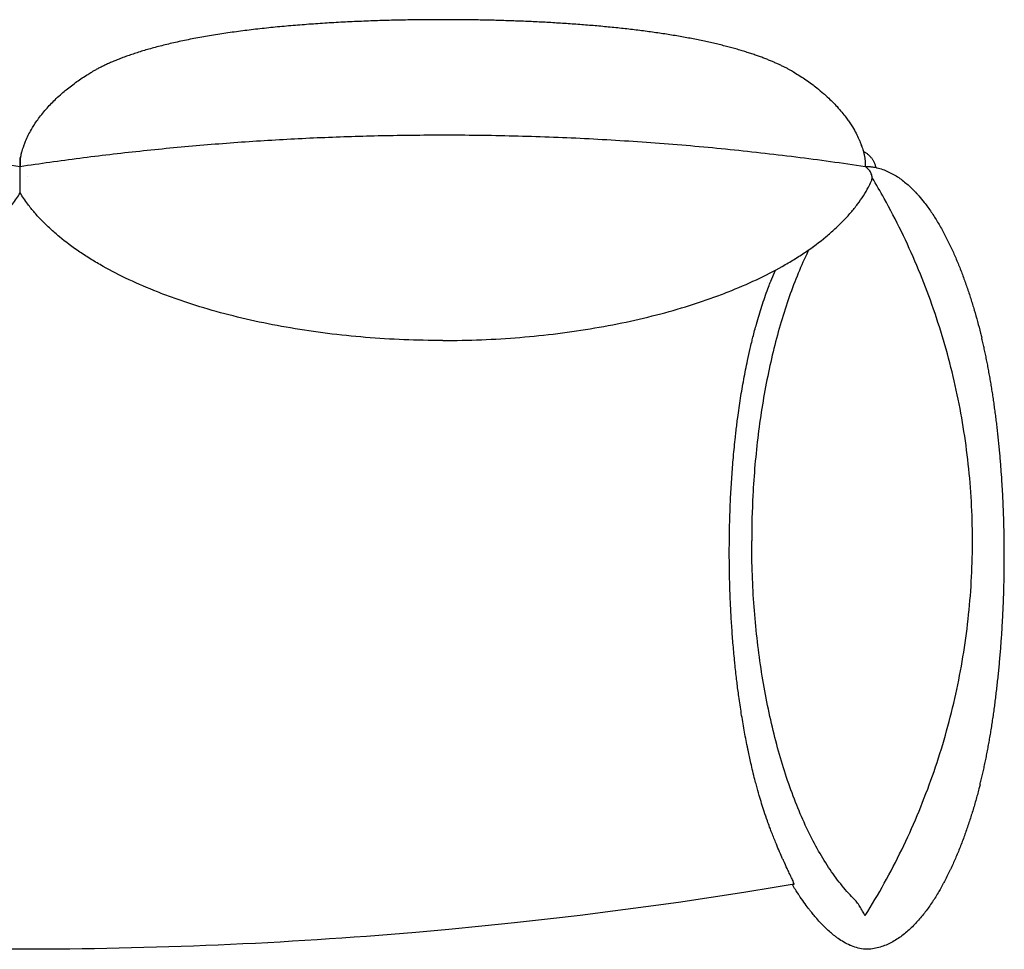
# Model space of a CAD drawing. Units: inches. Extents: x 133 to 411, y 65 to 251.
# Drawn here: x 221 to 308, y 65 to 148 of the extents above; entities that cross this region are included whole.
import ezdxf

# ---------------------------------------------------------------- set-up
doc = ezdxf.new("R2010")
doc.units = ezdxf.units.IN
doc.header["$MEASUREMENT"] = 0

# ---------------------------------------------------------------- blocks, each defined once
blk = doc.blocks.new('Bros-Sofa-top')
for p, q in [((-0.75, 69.506), (-0.75, 69.505)), ((-0.75, 69.505), (-0.749, 69.504)), ((-0.749, 69.504), (-0.749, 69.503)), ((-0.749, 69.503), (-0.749, 69.502)), ((-0.749, 69.502), (-0.749, 69.501)), ((-0.749, 69.502), (-0.749, 69.502)), ((74.25, 69.506), (74.25, 69.505)), ((74.25, 69.505), (74.251, 69.504)), ((74.251, 69.504), (74.251, 69.503)), ((74.251, 69.503), (74.251, 69.502)), ((74.251, 69.502), (74.251, 69.502)), ((65.867, 59.308), (66.293, 60.299)), ((66.36, 5.511), (63.467, 5.043)), ((67.78, 5.751), (66.36, 5.511)), ((60.571, 4.596), (57.671, 4.169)), ((63.467, 5.043), (60.571, 4.596)), ((54.768, 3.764), (51.863, 3.378)), ((57.671, 4.169), (54.768, 3.764)), ((46.043, 2.67), (43.13, 2.347)), ((48.954, 3.014), (46.043, 2.67)), ((51.863, 3.378), (48.954, 3.014)), ((37.297, 1.763), (34.377, 1.502)), ((40.214, 2.044), (37.297, 1.763)), ((43.13, 2.347), (40.214, 2.044))]:
    blk.add_line(p, q)
blk.add_lwpolyline([(-0.751, 67.155), (-0.751, 69.499)])
for points, knots in [([(67.885, 77.88), (67.824, 77.916), (67.689, 77.994), (67.468, 78.115), (67.223, 78.243), (66.963, 78.374), (66.687, 78.506), (66.396, 78.64), (66.088, 78.775), (65.764, 78.911), (65.422, 79.047), (65.063, 79.184), (64.686, 79.321), (64.293, 79.457), (63.88, 79.593), (63.45, 79.728), (63.003, 79.862), (62.538, 79.994), (62.056, 80.123), (61.558, 80.251), (61.045, 80.376), (60.516, 80.498), (59.974, 80.617), (59.416, 80.733), (58.846, 80.845), (58.265, 80.953), (57.671, 81.058), (57.068, 81.159), (56.455, 81.256), (55.832, 81.349), (55.202, 81.438), (54.564, 81.523), (53.919, 81.604), (53.268, 81.681), (52.612, 81.754), (51.95, 81.824), (51.283, 81.89), (50.612, 81.952), (49.938, 82.01), (49.26, 82.065), (48.578, 82.117), (47.895, 82.165), (47.209, 82.21), (46.52, 82.252), (45.83, 82.291), (45.137, 82.326), (44.443, 82.359), (43.748, 82.388), (43.051, 82.415), (42.354, 82.438), (41.655, 82.459), (40.956, 82.477), (40.255, 82.492), (39.557, 82.504), (38.848, 82.514), (38.153, 82.521), (37.45, 82.525), (36.707, 82.526), (35.923, 82.524), (35.097, 82.519), (34.271, 82.509), (33.446, 82.496), (32.622, 82.479), (31.798, 82.458), (30.976, 82.433), (30.156, 82.404), (29.336, 82.371), (28.518, 82.334), (27.702, 82.293), (26.89, 82.247), (26.08, 82.197), (25.273, 82.143), (24.47, 82.084), (23.671, 82.02), (22.876, 81.951), (22.088, 81.878), (21.304, 81.799), (20.527, 81.715), (19.76, 81.626), (18.998, 81.531), (18.247, 81.431), (17.506, 81.326), (16.778, 81.215), (16.061, 81.098), (15.359, 80.976), (14.673, 80.849), (14.002, 80.717), (13.351, 80.58), (12.717, 80.438), (12.106, 80.293), (11.515, 80.143), (10.946, 79.99), (10.403, 79.835), (9.881, 79.677), (9.385, 79.518), (8.913, 79.357), (8.465, 79.196), (8.043, 79.035), (7.644, 78.874), (7.27, 78.715), (6.918, 78.557), (6.588, 78.401), (6.28, 78.247), (5.993, 78.095), (5.774, 77.974), (5.652, 77.903), (5.615, 77.881)], [-750.473937, -750.473937, -750.473937, -750.473937, -746.09571, -741.054517, -736.013325, -730.972132, -725.93094, -720.889748, -715.848555, -710.807363, -705.76617, -700.724978, -695.683786, -690.642593, -685.601401, -680.560208, -675.519016, -670.477824, -665.436631, -660.395439, -655.354246, -650.313054, -645.271861, -640.230669, -635.189477, -630.148284, -625.107092, -620.065899, -615.024707, -609.983515, -604.942322, -599.90113, -594.859937, -589.818745, -584.777553, -579.73636, -574.695168, -569.653975, -564.612783, -559.571591, -554.530398, -549.489206, -544.448013, -539.406821, -534.365629, -529.324436, -524.283244, -519.242051, -514.200859, -509.159667, -504.118474, -499.077282, -494.036089, -488.994897, -483.953705, -478.912512, -473.87132, -468.830127, -462.895569, -456.96101, -451.026452, -445.091893, -439.157334, -433.222776, -427.288217, -421.353659, -415.4191, -409.484542, -403.549983, -397.615424, -391.680866, -385.746307, -379.811749, -373.87719, -367.942632, -362.008073, -356.073514, -350.138956, -344.204397, -338.269839, -332.33528, -326.400722, -320.466163, -314.531604, -308.597046, -302.662487, -296.727929, -290.79337, -284.858812, -278.924253, -272.989694, -267.055136, -261.120577, -255.186019, -249.25146, -243.316902, -237.382343, -231.447784, -225.513226, -219.578667, -213.644109, -207.70955, -201.774992, -195.840433, -189.905874, -187.222184, -187.222184, -187.222184, -187.222184]), ([(-0.417, 71.358), (-0.416, 71.359), (-0.416, 71.36), (-0.412, 71.37), (-0.405, 71.392), (-0.368, 71.494), (-0.325, 71.607), (-0.27, 71.74), (-0.27, 71.742), (-0.269, 71.744), (-0.268, 71.746), (-0.2, 71.911), (-0.121, 72.085), (0.049, 72.427), (0.141, 72.598), (0.243, 72.774), (0.38, 73.012), (0.537, 73.263), (0.725, 73.533), (0.778, 73.608), (0.832, 73.683), (0.888, 73.759), (1.002, 73.914), (1.126, 74.073), (1.379, 74.382), (1.509, 74.535), (1.643, 74.685), (1.77, 74.828), (1.902, 74.971), (2.168, 75.246), (2.305, 75.383), (2.452, 75.523), (2.607, 75.671), (2.775, 75.825), (2.957, 75.983), (3.08, 76.091), (3.21, 76.2), (3.346, 76.312), (3.626, 76.541), (3.94, 76.782), (4.287, 77.027), (4.595, 77.245), (4.921, 77.46), (5.264, 77.671), (5.38, 77.742), (5.497, 77.812), (5.615, 77.881)], [257.320848, 257.320848, 257.320848, 257.320848, 257.971017, 257.971017, 264.271378, 264.271378, 276.994009, 276.994009, 276.994009, 277.176256, 277.176256, 277.176256, 292.942617, 292.942617, 307.453959, 307.453959, 307.453959, 326.952392, 326.952392, 326.952392, 332.376613, 332.376613, 332.376613, 343.539454, 343.539454, 354.141529, 354.141529, 354.141529, 364.172356, 364.172356, 373.530017, 373.530017, 373.530017, 383.347287, 383.347287, 383.347287, 389.969499, 389.969499, 389.969499, 403.695095, 403.695095, 403.695095, 415.757754, 415.757754, 415.757754, 419.864524, 419.864524, 419.864524, 419.864524]), ([(67.885, 77.88), (67.914, 77.863), (67.944, 77.845), (67.974, 77.828), (68.324, 77.619), (68.659, 77.407), (68.983, 77.186), (69.34, 76.942), (69.665, 76.701), (69.957, 76.47), (70.17, 76.301), (70.367, 76.136), (70.549, 75.977), (70.667, 75.874), (70.779, 75.773), (70.886, 75.674), (71.21, 75.374), (71.499, 75.08), (71.75, 74.804), (72.041, 74.485), (72.304, 74.166), (72.534, 73.861), (72.615, 73.753), (72.694, 73.645), (72.769, 73.537), (72.934, 73.301), (73.078, 73.074), (73.205, 72.86), (73.429, 72.48), (73.605, 72.124), (73.741, 71.804), (73.748, 71.788), (73.755, 71.772), (73.762, 71.756), (73.817, 71.624), (73.859, 71.51), (73.889, 71.429), (73.893, 71.418), (73.903, 71.392), (73.907, 71.38), (73.91, 71.373), (73.91, 71.372), (73.91, 71.371)], [1063.317183, 1063.317183, 1063.317183, 1063.317183, 1064.35973, 1064.35973, 1064.35973, 1076.514129, 1076.514129, 1076.514129, 1090.080198, 1090.080198, 1090.080198, 1099.946454, 1099.946454, 1099.946454, 1106.313426, 1106.313426, 1106.313426, 1125.883908, 1125.883908, 1125.883908, 1148.405473, 1148.405473, 1148.405473, 1156.296242, 1156.296242, 1156.296242, 1173.589233, 1173.589233, 1173.589233, 1204.510535, 1204.510535, 1204.510535, 1206.063992, 1206.063992, 1206.063992, 1218.783122, 1218.783122, 1221.066642, 1221.066642, 1225.248786, 1225.248786, 1225.965752, 1225.965752, 1225.965752, 1225.965752]), ([(-75.751, 69.499), (-74.873, 69.632), (-73.116, 69.887), (-70.462, 70.244), (-67.807, 70.572), (-65.142, 70.871), (-62.472, 71.143), (-59.795, 71.385), (-57.114, 71.6), (-54.428, 71.786), (-51.737, 71.943), (-49.045, 72.072), (-46.35, 72.172), (-43.652, 72.244), (-40.951, 72.287), (-38.102, 72.302), (-35.098, 72.283), (-31.947, 72.225), (-28.799, 72.127), (-25.656, 71.991), (-22.52, 71.816), (-19.385, 71.601), (-16.257, 71.348), (-13.136, 71.057), (-10.024, 70.726), (-6.916, 70.357), (-3.83, 69.951), (-1.776, 69.654), (-0.751, 69.499)], [-908.483631, -908.483631, -908.483631, -908.483631, -876.037787, -843.591943, -811.146099, -778.700255, -746.254411, -713.808567, -681.362723, -648.916879, -616.471035, -584.025191, -551.579347, -519.133503, -486.687659, -454.241815, -416.388331, -378.534846, -340.681362, -302.827877, -264.974392, -227.120908, -189.267423, -151.413938, -113.560454, -75.706969, -37.853485, 0, 0, 0, 0]), ([(-0.751, 69.499), (0.127, 69.632), (1.884, 69.887), (4.538, 70.244), (7.193, 70.572), (9.858, 70.871), (12.528, 71.143), (15.205, 71.385), (17.886, 71.6), (20.572, 71.786), (23.263, 71.943), (25.955, 72.072), (28.65, 72.172), (31.348, 72.244), (34.049, 72.287), (36.898, 72.302), (39.902, 72.283), (43.053, 72.225), (46.201, 72.127), (49.344, 71.991), (52.48, 71.816), (55.615, 71.601), (58.743, 71.348), (61.864, 71.057), (64.976, 70.726), (68.084, 70.357), (71.17, 69.951), (73.224, 69.654), (74.249, 69.499)], [-908.483631, -908.483631, -908.483631, -908.483631, -876.037787, -843.591943, -811.146099, -778.700255, -746.254411, -713.808567, -681.362723, -648.916879, -616.471035, -584.025191, -551.579347, -519.133503, -486.687659, -454.241815, -416.388331, -378.534846, -340.681362, -302.827877, -264.974392, -227.120908, -189.267423, -151.413938, -113.560454, -75.706969, -37.853485, 0, 0, 0, 0]), ([(-0.711, 70.249), (-0.704, 70.294), (-0.697, 70.339), (-0.672, 70.481), (-0.653, 70.574), (-0.631, 70.664), (-0.626, 70.686), (-0.622, 70.704), (-0.618, 70.72), (-0.595, 70.809), (-0.571, 70.897), (-0.519, 71.065), (-0.493, 71.143), (-0.468, 71.218), (-0.442, 71.29), (-0.423, 71.341), (-0.408, 71.381), (-0.406, 71.389), (-0.406, 71.389)], [180.593973, 180.593973, 180.593973, 180.593973, 186.233719, 186.233719, 198.60429, 198.60429, 198.60429, 201.230654, 201.230654, 201.230654, 213.929873, 213.929873, 226.647593, 226.647593, 226.647593, 239.224349, 239.224349, 245.67774, 245.67774, 245.67774, 245.67774]), ([(-0.406, 71.389), (-0.406, 71.389), (-0.408, 71.382), (-0.413, 71.369), (-0.416, 71.36), (-0.418, 71.355), (-0.418, 71.355)], [245.67774, 245.67774, 245.67774, 245.67774, 251.694839, 251.694839, 251.694839, 255.579045, 255.579045, 255.579045, 255.579045]), ([(73.911, 71.368), (73.911, 71.368), (73.909, 71.373), (73.906, 71.381), (73.902, 71.394), (73.899, 71.401), (73.899, 71.401)], [1227.681345, 1227.681345, 1227.681345, 1227.681345, 1231.532634, 1231.532634, 1231.532634, 1237.445296, 1237.445296, 1237.445296, 1237.445296]), ([(73.899, 71.401), (73.899, 71.401), (73.902, 71.393), (73.917, 71.352), (73.937, 71.301), (73.962, 71.227), (73.989, 71.152), (74.015, 71.073), (74.058, 70.931), (74.075, 70.873), (74.091, 70.813)], [1237.445296, 1237.445296, 1237.445296, 1237.445296, 1244.002559, 1244.002559, 1256.582513, 1256.582513, 1256.582513, 1269.309921, 1269.309921, 1277.740884, 1277.740884, 1277.740884, 1277.740884]), ([(74.091, 70.813), (74.099, 70.783), (74.107, 70.753), (74.115, 70.722), (74.117, 70.715), (74.118, 70.709), (74.12, 70.702), (74.141, 70.616), (74.161, 70.526), (74.197, 70.33), (74.212, 70.227), (74.223, 70.131), (74.234, 70.034), (74.24, 69.952), (74.247, 69.814), (74.248, 69.764), (74.249, 69.724), (74.249, 69.686), (74.249, 69.658), (74.249, 69.615), (74.249, 69.599), (74.249, 69.586), (74.249, 69.573), (74.248, 69.563), (74.248, 69.547), (74.248, 69.54), (74.249, 69.535), (74.249, 69.525), (74.249, 69.52), (74.25, 69.511), (74.25, 69.508), (74.25, 69.506)], [1277.740884, 1277.740884, 1277.740884, 1277.740884, 1282.016515, 1282.016515, 1282.016515, 1282.924624, 1282.924624, 1282.924624, 1294.877263, 1294.877263, 1307.593124, 1307.593124, 1307.593124, 1320.296066, 1320.296066, 1332.815935, 1332.815935, 1332.815935, 1345.333622, 1345.333622, 1357.738017, 1357.738017, 1357.738017, 1370.096472, 1370.096472, 1382.627474, 1382.627474, 1382.627474, 1405.574471, 1405.574471, 1429.075557, 1429.075557, 1429.075557, 1429.075557]), ([(-0.792, 70.249), (-0.786, 70.209), (-0.781, 70.17), (-0.777, 70.131), (-0.766, 70.034), (-0.76, 69.952), (-0.753, 69.814), (-0.752, 69.764), (-0.751, 69.724), (-0.751, 69.686), (-0.751, 69.658), (-0.751, 69.621), (-0.751, 69.608), (-0.751, 69.597)], [1302.496154, 1302.496154, 1302.496154, 1302.496154, 1307.593124, 1307.593124, 1307.593124, 1320.296066, 1320.296066, 1332.815935, 1332.815935, 1332.815935, 1345.333622, 1345.333622, 1354.49252, 1354.49252, 1354.49252, 1354.49252]), ([(-0.751, 69.597), (-0.751, 69.608), (-0.751, 69.621), (-0.752, 69.659), (-0.752, 69.687), (-0.751, 69.726), (-0.751, 69.765), (-0.75, 69.816), (-0.743, 69.955), (-0.736, 70.038), (-0.725, 70.135), (-0.721, 70.172), (-0.716, 70.211), (-0.711, 70.249)], [128.672875, 128.672875, 128.672875, 128.672875, 137.920632, 137.920632, 150.439511, 150.439511, 150.439511, 162.963784, 162.963784, 175.666685, 175.666685, 175.666685, 180.593973, 180.593973, 180.593973, 180.593973]), ([(-0.754, 69.5), (-0.753, 69.502), (-0.753, 69.504), (-0.753, 69.506), (-0.752, 69.508), (-0.752, 69.511), (-0.751, 69.52), (-0.751, 69.525), (-0.751, 69.535), (-0.751, 69.541), (-0.751, 69.547), (-0.751, 69.564), (-0.751, 69.574), (-0.751, 69.586), (-0.751, 69.59), (-0.751, 69.593), (-0.751, 69.597)], [32.081466, 32.081466, 32.081466, 32.081466, 54.179192, 54.179192, 54.179192, 77.680098, 77.680098, 100.627277, 100.627277, 100.627277, 113.15806, 113.15806, 125.516799, 125.516799, 125.516799, 128.672875, 128.672875, 128.672875, 128.672875]), ([(-0.751, 69.597), (-0.751, 69.593), (-0.751, 69.59), (-0.751, 69.586), (-0.751, 69.573), (-0.752, 69.563), (-0.752, 69.547), (-0.752, 69.54), (-0.751, 69.535), (-0.751, 69.525), (-0.751, 69.52), (-0.75, 69.511), (-0.75, 69.508), (-0.75, 69.506)], [1354.49252, 1354.49252, 1354.49252, 1354.49252, 1357.738017, 1357.738017, 1357.738017, 1370.096472, 1370.096472, 1382.627474, 1382.627474, 1382.627474, 1405.574471, 1405.574471, 1429.075557, 1429.075557, 1429.075557, 1429.075557]), ([(74.856, 68.414), (74.858, 68.438), (74.866, 68.578), (74.815, 68.838), (74.604, 69.183), (74.379, 69.398), (74.249, 69.499)], [5.086061, 5.086061, 5.086061, 5.086061, 6.456829, 13.070472, 19.684009, 26.140534, 26.140534, 26.140534, 26.140534]), ([(74.251, 69.501), (74.29, 69.501), (74.346, 69.5), (74.472, 69.494), (74.53, 69.491), (74.628, 69.483), (74.657, 69.481), (74.727, 69.474), (74.77, 69.469), (74.816, 69.463), (74.924, 69.45), (75.055, 69.43), (75.209, 69.397)], [0.167205, 0.167205, 0.167205, 0.167205, 8.735012, 8.735012, 13.939293, 13.939293, 15.953919, 15.953919, 18.441991, 18.441991, 18.441991, 24.215751, 24.215751, 24.215751, 24.215751]), ([(75.209, 69.397), (75.238, 69.391), (75.268, 69.384), (75.299, 69.377), (75.459, 69.34), (75.631, 69.291), (75.972, 69.172), (76.138, 69.105), (76.299, 69.03), (76.459, 68.956), (76.617, 68.874), (76.923, 68.699), (77.073, 68.605), (77.218, 68.506), (77.511, 68.307), (77.788, 68.087), (78.05, 67.854), (78.313, 67.62), (78.565, 67.37), (78.804, 67.11), (78.873, 67.035), (78.941, 66.959), (79.008, 66.883), (79.172, 66.695), (79.331, 66.501), (79.486, 66.303), (79.701, 66.026), (79.909, 65.74), (80.107, 65.448), (80.304, 65.158), (80.494, 64.86), (80.675, 64.557), (80.856, 64.256), (81.031, 63.949), (81.198, 63.638), (81.365, 63.328), (81.526, 63.012), (81.68, 62.695), (81.834, 62.379), (81.983, 62.058), (82.125, 61.737), (82.268, 61.413), (82.404, 61.091), (82.538, 60.763), (82.673, 60.43), (82.796, 60.112), (82.922, 59.775), (82.983, 59.61), (83.044, 59.445), (83.163, 59.112), (83.222, 58.945), (83.279, 58.778), (83.337, 58.609), (83.394, 58.44), (83.507, 58.1), (83.562, 57.93), (83.616, 57.76), (83.722, 57.425), (83.826, 57.085), (83.925, 56.747), (84.025, 56.408), (84.121, 56.069), (84.214, 55.728), (84.307, 55.388), (84.396, 55.049), (84.482, 54.707), (84.517, 54.565), (84.553, 54.423), (84.587, 54.282)], [24.215751, 24.215751, 24.215751, 24.215751, 25.315909, 25.315909, 25.315909, 31.051264, 31.051264, 36.38729, 36.38729, 36.38729, 41.703933, 41.703933, 47.077342, 47.077342, 47.077342, 57.956007, 57.956007, 57.956007, 68.897477, 68.897477, 68.897477, 72.034667, 72.034667, 72.034667, 79.727141, 79.727141, 79.727141, 90.481463, 90.481463, 90.481463, 101.136317, 101.136317, 101.136317, 111.747857, 111.747857, 111.747857, 122.34139, 122.34139, 122.34139, 132.922557, 132.922557, 132.922557, 143.552635, 143.552635, 143.552635, 154.180912, 154.180912, 154.180912, 159.47198, 159.47198, 164.792975, 164.792975, 164.792975, 170.162566, 170.162566, 175.52852, 175.52852, 175.52852, 186.125812, 186.125812, 186.125812, 196.722588, 196.722588, 196.722588, 207.28328, 207.28328, 207.28328, 211.668552, 211.668552, 211.668552, 211.668552]), ([(74.249, 2.999), (74.839, 3.94), (75.97, 5.855), (77.511, 8.822), (78.891, 11.872), (80.108, 14.996), (81.156, 18.184), (82.032, 21.428), (82.734, 24.713), (83.261, 28.038), (83.609, 31.388), (83.778, 34.719), (83.769, 38.088), (83.585, 41.413), (83.225, 44.727), (82.69, 48.014), (81.984, 51.267), (81.107, 54.475), (80.062, 57.628), (78.853, 60.718), (77.482, 63.735), (76.135, 66.322), (75.229, 67.89), (74.864, 68.498)], [-782.86638, -782.86638, -782.86638, -782.86638, -745.227472, -707.588565, -669.949657, -632.31075, -594.671843, -557.032935, -519.394028, -481.755121, -444.116213, -406.477306, -369.524824, -332.572341, -295.619859, -258.667377, -221.714894, -184.762412, -147.80993, -110.857447, -73.904965, -36.952482, -13.157728, -13.157728, -13.157728, -13.157728]), ([(36.749, 54.045), (37.897, 54.045), (40.193, 54.092), (43.612, 54.302), (46.975, 54.651), (50.26, 55.134), (53.442, 55.751), (56.493, 56.495), (58.907, 57.216), (60.747, 57.85), (62.526, 58.52), (64.624, 59.425), (66.541, 60.412), (67.957, 61.246), (69.291, 62.109), (70.499, 63.01), (71.574, 63.947), (72.312, 64.664), (72.98, 65.397), (73.776, 66.39), (74.367, 67.312), (74.71, 67.99), (74.787, 68.153)], [0, 0, 0, 0, 33.581905, 67.152927, 100.744713, 134.301849, 167.908352, 201.570564, 235.151457, 251.949025, 268.746594, 302.343427, 335.94026, 352.740386, 369.540512, 403.14248, 419.94319, 436.7439, 453.545704, 470.347507, 503.941354, 514.52901, 514.52901, 514.52901, 514.52901]), ([(-38.251, 54.045), (-37.103, 54.045), (-34.807, 54.092), (-31.388, 54.302), (-28.025, 54.651), (-24.74, 55.134), (-21.558, 55.751), (-18.507, 56.495), (-16.093, 57.216), (-14.253, 57.85), (-12.474, 58.52), (-10.376, 59.425), (-8.459, 60.412), (-7.043, 61.246), (-5.709, 62.109), (-4.501, 63.01), (-3.426, 63.947), (-2.688, 64.664), (-2.02, 65.397), (-1.357, 66.225), (-0.958, 66.815), (-0.751, 67.155)], [0, 0, 0, 0, 33.581905, 67.152927, 100.744713, 134.301849, 167.908352, 201.570564, 235.151457, 251.949025, 268.746594, 302.343427, 335.94026, 352.740386, 369.540512, 403.14248, 419.94319, 436.7439, 453.545704, 470.347507, 492.777466, 492.777466, 492.777466, 492.777466]), ([(36.749, 54.045), (35.6, 54.045), (33.304, 54.092), (29.886, 54.302), (26.522, 54.651), (23.237, 55.134), (20.056, 55.751), (17.005, 56.495), (14.591, 57.216), (12.751, 57.85), (10.972, 58.52), (8.873, 59.425), (6.956, 60.412), (5.54, 61.246), (4.206, 62.109), (2.998, 63.01), (1.924, 63.947), (1.186, 64.664), (0.518, 65.397), (-0.146, 66.225), (-0.545, 66.815), (-0.751, 67.155)], [0, 0, 0, 0, 33.581905, 67.152927, 100.744713, 134.301849, 167.908352, 201.570564, 235.151457, 251.949025, 268.746594, 302.343427, 335.94026, 352.740386, 369.540512, 403.14248, 419.94319, 436.7439, 453.545704, 470.347507, 492.777466, 492.777466, 492.777466, 492.777466]), ([(69.23, 62.091), (69.208, 62.046), (68.886, 61.381), (67.999, 59.39), (66.732, 55.773), (65.534, 50.942), (64.828, 46.608), (64.449, 43.022), (64.231, 39.867), (64.172, 37.597), (64.172, 36.249)], [-295.323338, -295.323338, -295.323338, -295.323338, -293.292063, -265.255425, -209.205297, -153.147834, -97.087367, -69.05598, -41.016567, 0, 0, 0, 0]), ([(65.913, 10.46), (65.862, 10.592), (65.812, 10.725), (65.763, 10.857), (65.695, 11.041), (65.629, 11.225), (65.564, 11.409), (65.466, 11.687), (65.372, 11.966), (65.28, 12.245), (65.127, 12.712), (64.983, 13.182), (64.845, 13.654), (64.758, 13.955), (64.674, 14.256), (64.592, 14.559), (64.545, 14.733), (64.499, 14.907), (64.454, 15.082), (64.33, 15.562), (64.213, 16.043), (64.103, 16.526), (64.014, 16.91), (63.93, 17.296), (63.85, 17.681), (63.829, 17.783), (63.808, 17.884), (63.787, 17.986), (63.687, 18.476), (63.593, 18.967), (63.505, 19.459), (63.416, 19.953), (63.332, 20.448), (63.254, 20.945), (63.175, 21.443), (63.101, 21.943), (63.032, 22.443), (62.975, 22.86), (62.921, 23.277), (62.87, 23.694), (62.859, 23.781), (62.849, 23.868), (62.838, 23.955), (62.783, 24.423), (62.731, 24.891), (62.683, 25.36), (62.679, 25.398), (62.675, 25.436), (62.671, 25.474), (62.62, 25.984), (62.572, 26.494), (62.53, 27.005), (62.486, 27.517), (62.448, 28.03), (62.413, 28.544), (62.378, 29.058), (62.348, 29.574), (62.321, 30.089), (62.294, 30.605), (62.272, 31.122), (62.253, 31.639), (62.237, 32.088), (62.224, 32.537), (62.214, 32.986), (62.212, 33.055), (62.211, 33.124), (62.209, 33.193), (62.199, 33.711), (62.192, 34.23), (62.189, 34.749), (62.186, 35.353), (62.188, 35.95), (62.195, 36.553), (62.203, 37.155), (62.216, 37.762), (62.235, 38.363), (62.253, 38.963), (62.277, 39.559), (62.307, 40.158), (62.336, 40.753), (62.371, 41.348), (62.412, 41.942), (62.451, 42.516), (62.496, 43.089), (62.547, 43.662), (62.548, 43.679), (62.55, 43.696), (62.551, 43.713), (62.603, 44.298), (62.661, 44.882), (62.726, 45.466), (62.746, 45.65), (62.767, 45.834), (62.789, 46.018), (62.835, 46.412), (62.884, 46.807), (62.937, 47.201), (63.013, 47.772), (63.095, 48.343), (63.185, 48.912), (63.273, 49.476), (63.369, 50.039), (63.472, 50.601), (63.574, 51.157), (63.684, 51.712), (63.802, 52.264), (63.877, 52.617), (63.955, 52.969), (64.037, 53.321), (64.082, 53.514), (64.128, 53.708), (64.176, 53.901), (64.211, 54.045), (64.247, 54.189), (64.283, 54.332), (64.383, 54.726), (64.488, 55.118), (64.598, 55.508), (64.747, 56.038), (64.905, 56.566), (65.074, 57.089), (65.242, 57.611), (65.42, 58.126), (65.611, 58.639), (65.679, 58.824), (65.749, 59.009), (65.821, 59.192), (65.834, 59.224), (65.846, 59.255), (65.858, 59.287)], [9.626468, 9.626468, 9.626468, 9.626468, 13.873203, 13.873203, 13.873203, 19.740322, 19.740322, 19.740322, 28.569324, 28.569324, 28.569324, 43.318123, 43.318123, 43.318123, 52.71486, 52.71486, 52.71486, 58.124595, 58.124595, 58.124595, 72.994724, 72.994724, 72.994724, 84.824035, 84.824035, 84.824035, 87.9323, 87.9323, 87.9323, 102.934057, 102.934057, 102.934057, 118.003806, 118.003806, 118.003806, 133.151989, 133.151989, 133.151989, 145.773967, 145.773967, 145.773967, 148.395328, 148.395328, 148.395328, 162.540237, 162.540237, 162.540237, 163.684171, 163.684171, 163.684171, 179.055639, 179.055639, 179.055639, 194.489907, 194.489907, 194.489907, 209.970622, 209.970622, 209.970622, 225.48784, 225.48784, 225.48784, 238.965717, 238.965717, 238.965717, 241.031165, 241.031165, 241.031165, 256.59925, 256.59925, 256.59925, 274.635477, 274.635477, 274.635477, 292.745898, 292.745898, 292.745898, 310.709177, 310.709177, 310.709177, 328.583305, 328.583305, 328.583305, 345.83061, 345.83061, 345.83061, 346.34263, 346.34263, 346.34263, 363.966845, 363.966845, 363.966845, 369.517366, 369.517366, 369.517366, 381.441397, 381.441397, 381.441397, 398.739556, 398.739556, 398.739556, 415.870557, 415.870557, 415.870557, 432.833498, 432.833498, 432.833498, 443.656508, 443.656508, 443.656508, 449.627653, 449.627653, 449.627653, 454.072477, 454.072477, 454.072477, 466.246058, 466.246058, 466.246058, 482.762144, 482.762144, 482.762144, 499.169674, 499.169674, 499.169674, 505.088571, 505.088571, 505.088571, 506.103173, 506.103173, 506.103173, 506.103173]), ([(84.436, 14.607), (84.472, 14.75), (84.546, 15.047), (84.656, 15.507), (84.765, 15.987), (84.872, 16.478), (84.975, 16.98), (85.076, 17.493), (85.174, 18.015), (85.27, 18.546), (85.362, 19.085), (85.451, 19.633), (85.537, 20.185), (85.621, 20.754), (85.7, 21.314), (85.777, 21.89), (85.85, 22.469), (85.92, 23.053), (85.987, 23.643), (86.051, 24.236), (86.111, 24.834), (86.167, 25.436), (86.221, 26.041), (86.271, 26.65), (86.317, 27.261), (86.36, 27.876), (86.399, 28.493), (86.435, 29.111), (86.467, 29.733), (86.496, 30.356), (86.521, 30.98), (86.542, 31.606), (86.56, 32.234), (86.574, 32.862), (86.584, 33.49), (86.591, 34.12), (86.594, 34.74), (86.593, 35.351), (86.589, 35.955), (86.582, 36.557), (86.571, 37.158), (86.556, 37.761), (86.539, 38.36), (86.517, 38.959), (86.493, 39.557), (86.465, 40.152), (86.433, 40.747), (86.398, 41.339), (86.36, 41.929), (86.318, 42.517), (86.273, 43.102), (86.224, 43.683), (86.173, 44.262), (86.117, 44.837), (86.059, 45.409), (85.997, 45.976), (85.933, 46.539), (85.865, 47.098), (85.794, 47.651), (85.719, 48.199), (85.642, 48.741), (85.562, 49.278), (85.478, 49.807), (85.392, 50.33), (85.303, 50.846), (85.211, 51.353), (85.117, 51.852), (85.02, 52.343), (84.92, 52.824), (84.818, 53.295), (84.713, 53.756), (84.636, 54.082), (84.594, 54.255), (84.587, 54.282)], [251.318984, 251.318984, 251.318984, 251.318984, 255.778724, 260.429247, 265.079769, 269.730291, 274.380813, 279.031336, 283.681858, 288.33238, 292.982902, 297.633425, 302.283947, 306.934469, 311.584991, 316.235514, 320.886036, 325.536558, 330.18708, 334.837603, 339.488125, 344.138647, 348.78917, 353.439692, 358.090214, 362.740736, 367.391259, 372.041781, 376.692303, 381.342825, 385.993348, 390.64387, 395.294392, 399.944914, 404.595437, 409.245959, 413.896481, 418.347805, 422.799128, 427.250451, 431.701775, 436.153098, 440.604421, 445.055745, 449.507068, 453.958392, 458.409715, 462.861038, 467.312362, 471.763685, 476.215008, 480.666332, 485.117655, 489.568979, 494.020302, 498.471625, 502.922949, 507.374272, 511.825595, 516.276919, 520.728242, 525.179566, 529.630889, 534.082212, 538.533536, 542.984859, 547.436182, 551.887506, 556.338829, 560.790153, 565.241476, 569.692799, 570.480511, 570.480511, 570.480511, 570.480511]), ([(73.517, 4.198), (73.406, 4.304), (72.915, 4.793), (72.062, 5.766), (70.995, 7.242), (69.983, 8.911), (69.035, 10.762), (67.863, 13.455), (66.842, 16.459), (65.993, 19.716), (65.262, 23.118), (64.719, 26.706), (64.373, 30.409), (64.21, 33.288), (64.173, 35.242), (64.172, 36.249)], [-412.973466, -412.973466, -412.973466, -412.973466, -404.666786, -375.903106, -347.131821, -318.360537, -289.590481, -260.820766, -203.288995, -174.518444, -145.737819, -88.218135, -59.453086, -30.661781, 0, 0, 0, 0]), ([(84.436, 14.607), (84.405, 14.488), (84.375, 14.37), (84.343, 14.252), (84.251, 13.9), (84.155, 13.549), (84.056, 13.2), (83.956, 12.85), (83.853, 12.501), (83.746, 12.154), (83.639, 11.806), (83.528, 11.46), (83.413, 11.115), (83.298, 10.77), (83.178, 10.426), (83.054, 10.085), (82.93, 9.742), (82.802, 9.402), (82.668, 9.064), (82.535, 8.726), (82.396, 8.389), (82.252, 8.055), (82.113, 7.733), (81.97, 7.416), (81.82, 7.098), (81.814, 7.086), (81.808, 7.073), (81.802, 7.061), (81.647, 6.733), (81.484, 6.406), (81.315, 6.085), (81.287, 6.031), (81.259, 5.978), (81.215, 5.896), (81.198, 5.864), (81.178, 5.827), (81.052, 5.593), (80.921, 5.36), (80.786, 5.131), (80.602, 4.815), (80.411, 4.508), (80.21, 4.205), (80.11, 4.054), (80.006, 3.902), (79.796, 3.607), (79.689, 3.46), (79.58, 3.317), (79.471, 3.175), (79.363, 3.037), (79.135, 2.761), (79.021, 2.628), (78.902, 2.495), (78.781, 2.36), (78.658, 2.229), (78.403, 1.97), (78.273, 1.845), (78.138, 1.721), (78.004, 1.599), (77.867, 1.48), (77.585, 1.253), (77.439, 1.143), (77.291, 1.04), (77.142, 0.936), (76.989, 0.837), (76.675, 0.653), (76.514, 0.567), (76.349, 0.489), (76.183, 0.411), (76.014, 0.341), (75.668, 0.218), (75.494, 0.166), (75.322, 0.125), (75.122, 0.078), (74.931, 0.046), (74.569, 0.007), (74.402, -0.001), (74.249, -0.001)], [611.966299, 611.966299, 611.966299, 611.966299, 615.637477, 615.637477, 615.637477, 626.546784, 626.546784, 626.546784, 637.461306, 637.461306, 637.461306, 648.382395, 648.382395, 648.382395, 659.31165, 659.31165, 659.31165, 670.251114, 670.251114, 670.251114, 681.202864, 681.202864, 681.202864, 691.73778, 691.73778, 691.73778, 692.144418, 692.144418, 692.144418, 703.060692, 703.060692, 703.060692, 704.981625, 704.981625, 705.979058, 705.979058, 705.979058, 713.984775, 713.984775, 713.984775, 724.945524, 724.945524, 724.945524, 730.467046, 730.467046, 735.951123, 735.951123, 735.951123, 741.358227, 741.358227, 746.784464, 746.784464, 746.784464, 752.296853, 752.296853, 757.849934, 757.849934, 757.849934, 763.389792, 763.389792, 768.890111, 768.890111, 768.890111, 774.380659, 774.380659, 779.859004, 779.859004, 779.859004, 785.352627, 785.352627, 791.015794, 791.015794, 791.015794, 797.578447, 797.578447, 804.220303, 804.220303, 804.220303, 804.220303]), ([(67.926, 5.849), (67.912, 5.896), (67.883, 5.97), (67.793, 6.176), (67.73, 6.311), (67.654, 6.472), (67.596, 6.594), (67.53, 6.731), (67.459, 6.881), (67.416, 6.97), (67.371, 7.064), (67.324, 7.162), (67.218, 7.385), (67.104, 7.629), (66.984, 7.891), (66.942, 7.983), (66.899, 8.077), (66.856, 8.173), (66.764, 8.379), (66.67, 8.594), (66.481, 9.038), (66.386, 9.267), (66.292, 9.501), (66.164, 9.815), (66.037, 10.136), (65.913, 10.46)], [-61.835012, -61.835012, -61.835012, -61.835012, -52.456663, -52.456663, -42.398927, -42.398927, -42.398927, -34.75172, -34.75172, -34.75172, -30.205439, -30.205439, -30.205439, -19.895396, -19.895396, -19.895396, -16.281199, -16.281199, -16.281199, -8.536939, -8.536939, -0.792146, -0.792146, -0.792146, 9.626468, 9.626468, 9.626468, 9.626468]), ([(34.377, 1.502), (22.696, 0.501), (10.973, -0.001), (-0.751, -0.001), (-12.475, -0.001), (-24.198, 0.501), (-35.88, 1.502), (-46.586, 2.42), (-57.26, 3.758), (-67.862, 5.511)], [12, 12, 12, 12, 363.819044, 363.819044, 363.819044, 715.638197, 715.638197, 715.638197, 1038.130597, 1038.130597, 1038.130597, 1038.130597]), ([(74.249, -0.001), (74.034, 0.019), (73.824, 0.057), (73.417, 0.16), (73.217, 0.226), (73.026, 0.303), (73.024, 0.304), (73.022, 0.305), (72.985, 0.32), (72.948, 0.335), (72.909, 0.352), (72.529, 0.517), (72.172, 0.729), (71.842, 0.962), (71.812, 0.983), (71.784, 1.004), (71.75, 1.028), (71.744, 1.033), (71.708, 1.059), (71.673, 1.084), (71.636, 1.113), (71.374, 1.311), (71.124, 1.526), (70.885, 1.75), (70.748, 1.878), (70.612, 2.013), (70.478, 2.151), (70.329, 2.304), (70.182, 2.464), (70.036, 2.628), (69.926, 2.753), (69.817, 2.881), (69.614, 3.125), (69.524, 3.235), (69.437, 3.345), (69.409, 3.381), (69.381, 3.416), (69.324, 3.489), (69.298, 3.521), (69.277, 3.55), (69.063, 3.826), (68.786, 4.198), (68.485, 4.642), (68.461, 4.678), (68.436, 4.714), (68.395, 4.776), (68.378, 4.801), (68.33, 4.873), (68.299, 4.921), (68.259, 4.982), (68.251, 4.995), (68.243, 5.007), (68.201, 5.072), (68.162, 5.133), (68.101, 5.229), (68.078, 5.266), (68.036, 5.331), (68.013, 5.368), (67.964, 5.448), (67.942, 5.485), (67.875, 5.593), (67.829, 5.67), (67.783, 5.747), (67.782, 5.749), (67.78, 5.751)], [0, 0, 0, 0, 13.279427, 13.279427, 26.875807, 26.875807, 26.875807, 27.033953, 27.033953, 29.65802, 29.65802, 29.65802, 57.284402, 57.284402, 57.284402, 59.824356, 59.824356, 60.345109, 60.345109, 63.103209, 63.103209, 63.103209, 85.643981, 85.643981, 85.643981, 98.528779, 98.528779, 98.528779, 112.819031, 112.819031, 112.819031, 123.786436, 123.786436, 133.19656, 133.19656, 133.19656, 135.91636, 135.91636, 138.833116, 138.833116, 138.833116, 161.792209, 161.792209, 161.792209, 163.623743, 163.623743, 164.855223, 164.855223, 167.123662, 167.123662, 167.698524, 167.698524, 167.698524, 170.526886, 170.526886, 172.521264, 172.521264, 174.374913, 174.374913, 175.985243, 175.985243, 179.030099, 179.030099, 179.112202, 179.112202, 179.112202, 179.112202]), ([(67.782, 5.749), (67.782, 5.749), (67.782, 5.749), (67.783, 5.749), (67.783, 5.749), (67.783, 5.749), (67.783, 5.749)], [-150.592558, -150.592558, -150.592558, -150.592558, -144.071546, -144.071546, -144.071546, -143.648227, -143.648227, -143.648227, -143.648227]), ([(67.783, 5.749), (67.785, 5.749), (67.791, 5.751), (67.8, 5.753), (67.806, 5.754), (67.813, 5.756), (67.821, 5.758), (67.825, 5.759), (67.83, 5.761), (67.835, 5.762), (67.835, 5.762), (67.836, 5.762), (67.837, 5.762), (67.85, 5.766), (67.867, 5.771), (67.887, 5.776), (67.9, 5.779), (67.914, 5.783), (67.93, 5.787)], [-143.648227, -143.648227, -143.648227, -143.648227, -123.647808, -123.647808, -123.647808, -110.448936, -110.448936, -110.448936, -103.246475, -103.246475, -103.246475, -102.467957, -102.467957, -102.467957, -82.849593, -82.849593, -82.849593, -69.538907, -69.538907, -69.538907, -69.538907]), ([(67.93, 5.787), (67.938, 5.789), (67.938, 5.807), (67.929, 5.839), (67.928, 5.842), (67.927, 5.846), (67.926, 5.849)], [-69.538907, -69.538907, -69.538907, -69.538907, -62.515934, -62.515934, -62.515934, -61.835012, -61.835012, -61.835012, -61.835012])]:
    blk.add_open_spline(points, degree=3, knots=knots)
blk.add_rational_spline([(75.209, 69.397), (75.008, 70.387), (74.091, 70.813)], [0.9310238929, 0.808011291442, 0.880325939284], degree=2)
for points, degree in [([(-0.751, 70.249), (-0.772, 70.249), (-0.792, 70.249)], 2), ([(-0.751, 70.249), (-0.731, 70.249), (-0.711, 70.249)], 2), ([(-0.769, 69.488), (-0.769, 69.488), (-0.769, 69.488), (-0.769, 69.488)], 3), ([(-0.749, 69.501), (-0.749, 69.501), (-0.749, 69.5), (-0.748, 69.5)], 3), ([(-0.748, 69.499), (-0.748, 69.499), (-0.748, 69.499), (-0.748, 69.499)], 3), ([(-0.733, 69.499), (-0.733, 69.499), (-0.733, 69.499), (-0.733, 69.499)], 3), ([(74.236, 69.463), (74.236, 69.463), (74.236, 69.463), (74.236, 69.463)], 3), ([(74.249, 69.501), (74.25, 69.501), (74.25, 69.501), (74.251, 69.501)], 3), ([(74.249, 69.501), (74.249, 69.501), (74.249, 69.5), (74.249, 69.499)], 3), ([(74.249, 69.499), (74.249, 69.499), (74.249, 69.499), (74.249, 69.499)], 3), ([(74.251, 69.502), (74.251, 69.502), (74.251, 69.501), (74.251, 69.501)], 3), ([(-0.124, 68.626), (-0.124, 68.626), (-0.124, 68.626), (-0.124, 68.626)], 3), ([(74.787, 68.153), (74.824, 68.238), (74.847, 68.325), (74.856, 68.414)], 3), ([(74.856, 68.414), (74.856, 68.414), (74.856, 68.414), (74.856, 68.414)], 3), ([(73.15, 65.615), (73.15, 65.615), (73.15, 65.615), (73.15, 65.615)], 3), ([(65.561, 59.17), (65.561, 59.17), (65.561, 59.17), (65.561, 59.17)], 3), ([(65.858, 59.287), (65.861, 59.294), (65.864, 59.301), (65.867, 59.308)], 3), ([(65.858, 59.287), (65.858, 59.287), (65.858, 59.287), (65.858, 59.287)], 3), ([(67.782, 5.751), (67.782, 5.751), (67.782, 5.751), (67.782, 5.751)], 3), ([(67.936, 5.805), (67.936, 5.805), (67.936, 5.805), (67.936, 5.805)], 3), ([(74.249, 2.999), (74.167, 3.132), (74.005, 3.399), (73.761, 3.798), (73.598, 4.064), (73.517, 4.198)], 3)]:
    blk.add_open_spline(points, degree=degree)

msp = doc.modelspace()

# ---------------------------------------------------------------- block references
msp.add_blockref('Bros-Sofa-top', (221.388, 65.063))

doc.saveas('drawing.dxf')
